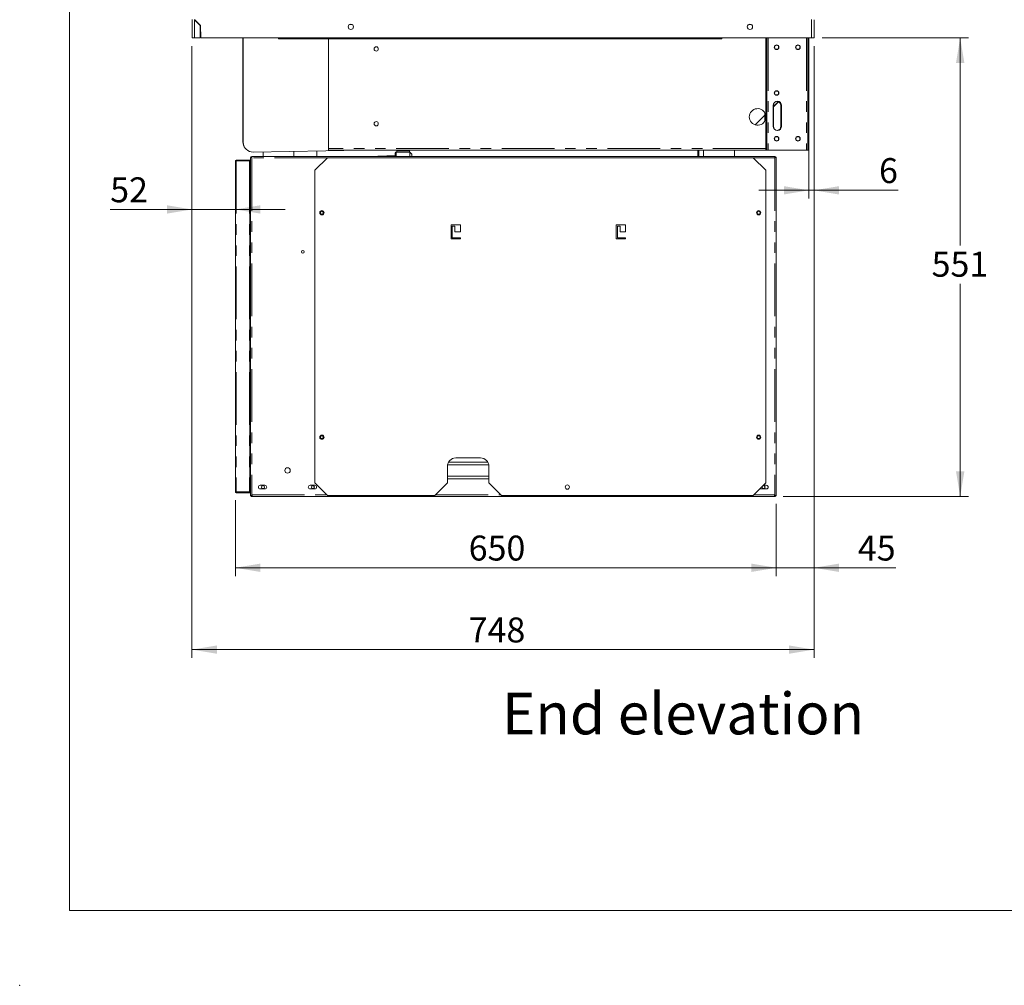
# Model space of a CAD drawing. Units: millimetres. Extents: x 0 to 586, y 0 to 420.
# Drawn here: x 0 to 118, y 0 to 116 of the extents above; entities that cross this region are included whole.
import ezdxf

# ---------------------------------------------------------------- set-up
doc = ezdxf.new("R2010")
doc.units = ezdxf.units.MM
doc.header["$PDSIZE"] = -1
doc.linetypes.add('PHANTOM', pattern=[12.7, 6.35, -1.27, 1.27, -1.27, 1.27, -1.27])
doc.styles.add('SLDTEXTSTYLE0', font='TXT', dxfattribs={"width": 0.605})
doc.dimstyles.new('SLDDIMSTYLE0', dxfattribs={"dimtxt": 3, "dimasz": 3, "dimexe": 0, "dimexo": 0.0625, "dimgap": 0.75, "dimtad": 0, "dimtih": 1, "dimtoh": 1, "dimdec": 1, "dimlfac": 10, "dimrnd": 1e-09, "dimzin": 12, "dimdsep": 46, "dimtxsty": 'SLDTEXTSTYLE0', "dimsah": 1, "dimcen": 0.09, "dimadec": 0, "dimazin": 3, "dimtfac": 1, "dimtofl": 0, "dimtmove": 0, "dimatfit": 3, "dimfxl": 0, "dimfrac": 2, "dimtolj": 1, "dimtzin": 12, "dimarcsym": 0})
doc.dimstyles.new('SLDDIMSTYLE1', dxfattribs={"dimtxt": 3, "dimasz": 3, "dimexe": 0, "dimexo": 0.0625, "dimgap": 0.75, "dimtad": 0, "dimtih": 1, "dimtoh": 1, "dimdec": 0, "dimlfac": 10, "dimrnd": 1e-09, "dimzin": 12, "dimdsep": 46, "dimtxsty": 'SLDTEXTSTYLE0', "dimsah": 1, "dimcen": 0.09, "dimadec": 0, "dimazin": 3, "dimtfac": 1, "dimtofl": 0, "dimtmove": 0, "dimatfit": 3, "dimfxl": 0, "dimfrac": 2, "dimtolj": 1, "dimtzin": 12, "dimarcsym": 0})
doc.dimstyles.new('SLDDIMSTYLE5', dxfattribs={"dimtxt": 3, "dimasz": 3, "dimexe": 0, "dimexo": 0.0625, "dimgap": 0.75, "dimtad": 0, "dimtih": 1, "dimtoh": 1, "dimdec": 0, "dimlfac": 10, "dimrnd": 1e-09, "dimzin": 12, "dimdsep": 46, "dimtxsty": 'SLDTEXTSTYLE0', "dimsah": 1, "dimcen": 0.09, "dimadec": 0, "dimazin": 3, "dimtfac": 1, "dimtmove": 0, "dimatfit": 0, "dimfxl": 0, "dimfrac": 2, "dimtolj": 1, "dimtzin": 12, "dimarcsym": 0})

# ---------------------------------------------------------------- blocks, each defined once
blk = doc.blocks.new('_D_25')
at = {"color": 7, "linetype": 'Continuous', "lineweight": 0}
for p, q in [((20.59, 112.94), (20.59, 39.38)), ((95.39, 112.94), (95.39, 39.38)), ((20.59, 40.38), (95.39, 40.38))]:
    blk.add_line(p, q, dxfattribs=at)
for points in [[(20.59, 40.38), (23.59, 39.88), (23.59, 40.88)], [(95.39, 40.38), (92.39, 40.88), (92.39, 39.88)]]:
    blk.add_solid(points, dxfattribs=at)
at = {"color": 7, "linetype": 'Continuous', "lineweight": 0, "insert": (53.86, 44.24, 0.01), "char_height": 3, "attachment_point": 1, "style": 'SLDTEXTSTYLE0'}
blk.add_mtext('748', dxfattribs=at)
blk = doc.blocks.new('_D_26')
at = {"color": 7, "linetype": 'Continuous', "lineweight": 0}
for p, q in [((95.39, 112.94), (95.39, 94.62)), ((94.77, 100.44), (94.77, 94.62)), ((94.77, 95.62), (88.77, 95.62)), ((95.39, 95.62), (94.77, 95.62)), ((95.39, 95.62), (105.5, 95.62))]:
    blk.add_line(p, q, dxfattribs=at)
for points in [[(94.77, 95.62), (91.77, 96.12), (91.77, 95.12)], [(95.39, 95.62), (98.39, 95.12), (98.39, 96.12)]]:
    blk.add_solid(points, dxfattribs=at)
at = {"color": 7, "linetype": 'Continuous', "lineweight": 0, "insert": (103.21, 99.49, 0.01), "char_height": 3, "attachment_point": 1, "style": 'SLDTEXTSTYLE0'}
blk.add_mtext('6', dxfattribs=at)
blk = doc.blocks.new('_D_28')
at = {"color": 7, "linetype": 'Continuous', "lineweight": 0}
for p, q in [((95.39, 112.94), (95.39, 49.22)), ((90.85, 57.92), (90.85, 49.22)), ((90.85, 50.22), (84.85, 50.22)), ((90.85, 50.22), (95.39, 50.22)), ((95.39, 50.22), (105.25, 50.22))]:
    blk.add_line(p, q, dxfattribs=at)
for points in [[(90.85, 50.22), (87.85, 50.72), (87.85, 49.72)], [(95.39, 50.22), (98.39, 49.72), (98.39, 50.72)]]:
    blk.add_solid(points, dxfattribs=at)
at = {"color": 7, "linetype": 'Continuous', "lineweight": 0, "insert": (100.66, 54.09, 0.01), "char_height": 3, "attachment_point": 1, "style": 'SLDTEXTSTYLE0'}
blk.add_mtext('45', dxfattribs=at)
blk = doc.blocks.new('_D_29')
at = {"color": 7, "linetype": 'Continuous', "lineweight": 0}
for p, q in [((96.39, 113.94), (113.97, 113.94)), ((112.97, 113.94), (112.97, 88.97)), ((112.97, 58.8), (112.97, 84.36)), ((91.67, 58.8), (113.97, 58.8))]:
    blk.add_line(p, q, dxfattribs=at)
for points in [[(112.97, 113.94), (112.47, 110.94), (113.47, 110.94)], [(112.97, 58.8), (113.47, 61.8), (112.47, 61.8)]]:
    blk.add_solid(points, dxfattribs=at)
at = {"color": 7, "linetype": 'Continuous', "lineweight": 0, "insert": (109.53, 88.23, 0.01), "char_height": 3, "attachment_point": 1, "style": 'SLDTEXTSTYLE0'}
blk.add_mtext('551', dxfattribs=at)
blk = doc.blocks.new('_D_30')
at = {"color": 7, "linetype": 'Continuous', "lineweight": 0}
for p, q in [((25.81, 58.35), (25.81, 49.22)), ((90.85, 57.92), (90.85, 49.22)), ((90.85, 50.22), (25.81, 50.22))]:
    blk.add_line(p, q, dxfattribs=at)
for points in [[(25.81, 50.22), (28.81, 49.72), (28.81, 50.72)], [(90.85, 50.22), (87.85, 50.72), (87.85, 49.72)]]:
    blk.add_solid(points, dxfattribs=at)
at = {"color": 7, "linetype": 'Continuous', "lineweight": 0, "insert": (53.86, 54.09, 0.01), "char_height": 3, "attachment_point": 1, "style": 'SLDTEXTSTYLE0'}
blk.add_mtext('650', dxfattribs=at)
blk = doc.blocks.new('_D_34')
at = {"color": 7, "linetype": 'Continuous', "lineweight": 0}
for p, q in [((20.59, 112.94), (20.59, 92.32)), ((20.59, 93.32), (10.75, 93.32)), ((25.81, 93.32), (20.59, 93.32)), ((25.81, 93.32), (31.81, 93.32))]:
    blk.add_line(p, q, dxfattribs=at)
for points in [[(20.59, 93.32), (17.59, 93.82), (17.59, 92.82)], [(25.81, 93.32), (28.81, 92.82), (28.81, 93.82)]]:
    blk.add_solid(points, dxfattribs=at)
at = {"color": 7, "linetype": 'Continuous', "lineweight": 0, "insert": (10.75, 97.18, 0.01), "char_height": 3, "attachment_point": 1, "style": 'SLDTEXTSTYLE0'}
blk.add_mtext('52', dxfattribs=at)

msp = doc.modelspace()

# ---------------------------------------------------------------- linework, layer by layer
at = {"color": 7, "linetype": 'Continuous', "lineweight": 0}
for q in [(5.873, 411.004), (579.873, 9.004)]:
    msp.add_line((5.873, 9.004), q, dxfattribs=at)
at = {"color": 7, "linetype": 'Continuous', "lineweight": 15}
for p, q in [((20.592, 113.944), (20.592, 116.16)), ((20.876, 116.142), (21.592, 115.426)), ((21.617, 115.436), (20.894, 116.16)), ((95.392, 116.142), (95.392, 113.944)), ((21.592, 113.944), (21.592, 115.426)), ((21.617, 115.436), (21.643, 113.944)), ((39.547, 115.569), (39.838, 115.569)), ((87.547, 115.569), (87.838, 115.569)), ((20.876, 113.944), (20.592, 113.944)), ((21.592, 113.944), (20.876, 113.944)), ((95.108, 113.944), (21.643, 113.944)), ((26.717, 101.447), (26.717, 113.944)), ((26.742, 101.415), (26.742, 113.944)), ((30.992, 113.944), (30.992, 113.849)), ((84.292, 113.849), (30.992, 113.849)), ((36.992, 100.664), (36.992, 113.849)), ((84.292, 113.849), (84.292, 113.944)), ((89.588, 100.744), (89.588, 113.944)), ((89.708, 100.744), (89.708, 113.944)), ((94.652, 113.944), (94.652, 101.444)), ((94.772, 101.444), (94.772, 113.944)), ((95.108, 113.944), (95.392, 113.944)), ((90.488, 105.824), (90.488, 103.324)), ((91.099, 106.278), (90.51, 105.689)), ((91.108, 106.273), (90.51, 105.675)), ((90.51, 103.324), (90.51, 105.824)), ((91.39, 105.824), (91.39, 103.324)), ((91.488, 103.324), (91.488, 105.824)), ((89.492, 104.671), (88.311, 103.49)), ((89.492, 104.657), (88.322, 103.487)), ((89.492, 103.969), (89.492, 104.918)), ((36.992, 100.444), (36.992, 100.664)), ((89.588, 100.444), (89.588, 100.744)), ((89.708, 100.744), (89.708, 100.444)), ((94.652, 100.444), (94.652, 101.444)), ((94.772, 101.444), (94.772, 100.444)), ((27.608, 99.574), (27.608, 58.984)), ((27.608, 99.574), (27.788, 99.574)), ((27.788, 99.574), (27.788, 99.694)), ((90.668, 99.694), (27.788, 99.694)), ((27.788, 99.574), (27.788, 99.514)), ((41.065, 100.444), (27.963, 100.215)), ((29.155, 99.694), (29.145, 100.235)), ((32.829, 100.3), (32.829, 99.694)), ((36.878, 99.524), (35.378, 98.024)), ((35.601, 99.694), (35.59, 100.348)), ((36.878, 99.524), (88.078, 99.524)), ((89.588, 100.444), (36.992, 100.444)), ((45.028, 99.797), (43.025, 99.727)), ((45.028, 99.694), (45.028, 100.124)), ((45.228, 100.224), (45.128, 100.224)), ((46.728, 100.374), (45.228, 100.374)), ((45.228, 100.219), (45.228, 100.374)), ((46.728, 100.219), (45.228, 100.219)), ((46.728, 100.219), (46.728, 100.374)), ((46.778, 100.224), (46.728, 100.224)), ((47.028, 99.974), (46.778, 100.224)), ((46.778, 99.694), (46.778, 100.224)), ((47.028, 99.974), (47.028, 99.694)), ((81.408, 99.738), (81.408, 100.444)), ((81.412, 99.694), (81.408, 99.738)), ((81.528, 99.738), (81.528, 100.444)), ((82.107, 99.694), (82.094, 100.444)), ((85.816, 100.444), (85.816, 99.694)), ((89.578, 98.024), (88.078, 99.524)), ((89.708, 100.444), (89.588, 100.444)), ((89.708, 100.444), (89.872, 100.444)), ((94.488, 100.444), (89.872, 100.444)), ((90.668, 99.574), (90.668, 99.694)), ((90.668, 99.574), (90.668, 99.514)), ((90.848, 99.574), (90.668, 99.574)), ((90.848, 99.574), (90.848, 58.984)), ((94.488, 100.444), (94.652, 100.444)), ((94.772, 100.444), (94.652, 100.444)), ((25.808, 99.149), (25.808, 59.349)), ((25.908, 99.249), (27.608, 99.249)), ((25.908, 99.179), (27.608, 99.179)), ((27.508, 99.161), (25.908, 99.161)), ((27.538, 99.161), (27.508, 99.161)), ((27.538, 99.161), (27.608, 99.161)), ((27.538, 98.661), (27.538, 99.161)), ((27.538, 98.661), (27.538, 59.836)), ((35.378, 60.424), (35.378, 98.024)), ((89.578, 98.024), (89.578, 60.424)), ((51.741, 89.849), (51.741, 91.399)), ((51.816, 91.474), (52.816, 91.474)), ((51.891, 91.324), (51.891, 89.924)), ((52.216, 91.324), (51.891, 91.324)), ((52.216, 90.624), (52.216, 91.324)), ((52.891, 91.399), (52.891, 90.624)), ((71.591, 89.849), (71.591, 91.399)), ((71.666, 91.474), (72.666, 91.474)), ((71.741, 91.324), (71.741, 89.924)), ((72.066, 91.324), (71.741, 91.324)), ((72.066, 90.624), (72.066, 91.324)), ((72.741, 91.399), (72.741, 90.624)), ((52.891, 90.624), (52.216, 90.624)), ((72.741, 90.624), (72.066, 90.624)), ((52.816, 89.774), (51.816, 89.774)), ((51.891, 89.924), (52.816, 89.924)), ((72.666, 89.774), (71.666, 89.774)), ((71.741, 89.924), (72.666, 89.924)), ((56.164, 62.924), (51.432, 62.924)), ((52.298, 63.424), (55.298, 63.424)), ((51.298, 60.424), (51.298, 62.424)), ((56.298, 62.424), (56.298, 60.424)), ((35.378, 60.424), (36.878, 58.924)), ((49.798, 58.924), (51.298, 60.424)), ((51.298, 60.924), (56.298, 60.924)), ((56.298, 60.424), (57.798, 58.924)), ((88.078, 58.924), (89.578, 60.424)), ((25.908, 59.336), (27.508, 59.336)), ((27.608, 59.319), (25.908, 59.319)), ((27.608, 59.249), (25.908, 59.249)), ((27.508, 59.336), (27.538, 59.336)), ((27.538, 59.336), (27.538, 59.836)), ((27.608, 59.336), (27.538, 59.336)), ((29.353, 60.149), (28.803, 60.149)), ((28.803, 59.699), (29.353, 59.699)), ((35.353, 60.149), (34.803, 60.149)), ((34.803, 59.699), (35.353, 59.699)), ((89.653, 59.699), (89.103, 59.699)), ((89.303, 60.149), (89.653, 60.149)), ((27.608, 58.984), (27.608, 58.924)), ((27.608, 58.924), (27.788, 58.924)), ((27.788, 58.984), (27.788, 58.924)), ((27.788, 58.804), (27.788, 58.924)), ((27.788, 58.804), (27.859, 58.804)), ((27.859, 58.804), (90.598, 58.804)), ((49.798, 58.924), (36.878, 58.924)), ((88.078, 58.924), (57.798, 58.924)), ((90.668, 58.804), (90.598, 58.804)), ((90.653, 58.924), (90.668, 58.924)), ((90.668, 58.974), (90.667, 58.974)), ((90.668, 58.984), (90.668, 58.924)), ((90.848, 58.924), (90.668, 58.924)), ((90.668, 58.804), (90.668, 58.924)), ((90.848, 58.984), (90.848, 58.924))]:
    msp.add_line(p, q, dxfattribs=at)
at = {"color": 8, "linetype": 'PHANTOM', "lineweight": 0}
for p, q in [((20.876, 113.944), (20.876, 116.142)), ((95.108, 116.16), (95.108, 113.944)), ((89.872, 113.944), (89.872, 100.444)), ((94.488, 113.944), (94.488, 100.444)), ((26.742, 101.447), (26.717, 101.447)), ((89.588, 100.664), (36.992, 100.664)), ((89.588, 100.744), (89.708, 100.744)), ((94.652, 101.444), (94.772, 101.444)), ((27.788, 99.514), (27.788, 58.984)), ((36.868, 99.514), (27.788, 99.514)), ((43.025, 99.727), (43.025, 99.694)), ((45.128, 100.224), (45.128, 99.694)), ((81.408, 99.738), (81.528, 99.738)), ((90.668, 99.514), (88.088, 99.514)), ((90.668, 99.514), (90.668, 58.984)), ((25.908, 99.249), (25.908, 99.179)), ((25.908, 99.161), (25.908, 59.336)), ((27.508, 99.161), (27.508, 59.336)), ((27.608, 98.661), (27.538, 98.661)), ((56.281, 62.61), (51.316, 62.61)), ((51.298, 61.238), (56.298, 61.238)), ((25.908, 59.249), (25.908, 59.319)), ((27.538, 59.836), (27.608, 59.836)), ((27.788, 58.984), (36.818, 58.984)), ((49.858, 58.984), (57.738, 58.984)), ((88.138, 58.984), (90.668, 58.984))]:
    msp.add_line(p, q, dxfattribs=at)
at = {"color": 7, "linetype": 'Continuous', "lineweight": 15, "flags": 128}
for points in [[(20.896, 116.122), (20.913, 116.131), (20.92, 116.134)], [(81.534, 99.694), (81.531, 99.706), (81.528, 99.738)]]:
    msp.add_lwpolyline(points, dxfattribs=at)
at = {"color": 7, "linetype": 'Continuous', "lineweight": 15}
for centre, radius in [((39.692, 115.284), 0.32), ((87.692, 115.284), 0.32), ((42.742, 112.624), 0.255), ((90.888, 112.824), 0.275), ((90.892, 112.824), 0.24), ((93.458, 112.824), 0.275), ((93.462, 112.824), 0.24), ((90.888, 107.324), 0.275), ((90.892, 107.324), 0.24), ((42.742, 103.624), 0.255), ((90.888, 101.824), 0.275), ((90.892, 101.824), 0.24), ((93.458, 101.824), 0.275), ((93.462, 101.824), 0.24), ((36.218, 92.924), 0.255), ((36.218, 92.924), 0.175), ((88.738, 92.924), 0.255), ((88.738, 92.924), 0.175), ((33.908, 88.224), 0.165), ((36.218, 65.924), 0.255), ((36.218, 65.924), 0.175), ((88.738, 65.924), 0.255), ((88.738, 65.924), 0.175), ((32.078, 61.924), 0.325), ((29.128, 59.924), 0.175), ((35.128, 59.924), 0.175), ((65.728, 59.924), 0.255), ((89.328, 59.924), 0.175)]:
    msp.add_circle(centre, radius, dxfattribs=at)
for centre, radius, start, end in [((88.612, 104.444), 1, 12.57812, 180), ((90.988, 105.824), 0.5, 0, 180), ((91.01, 105.824), 0.5, 91.26061, 180), ((90.89, 105.824), 0.5, 0, 83.1079), ((88.612, 104.444), 1, 180, 347.42188), ((90.988, 103.324), 0.5, 180, 0), ((91.01, 103.324), 0.5, 180, 268.73939), ((90.89, 103.324), 0.5, 276.8921, 0), ((27.917, 101.447), 1.2, 180, 218.63717), ((27.942, 101.415), 1.2, 180, 271), ((27.788, 99.514), 0.18, 90, 160.52878), ((43.028, 99.627), 0.1, 92, 138.26481), ((45.128, 100.124), 0.1, 90, 180), ((90.668, 99.514), 0.18, 19.47122, 90), ((25.908, 99.149), 0.1, 90, 180), ((25.908, 99.149), 0.03, 90, 156.74439), ((51.816, 91.399), 0.075, 90, 180), ((52.816, 91.399), 0.075, 0, 90), ((71.666, 91.399), 0.075, 90, 180), ((72.666, 91.399), 0.075, 0, 90), ((51.816, 89.849), 0.075, 180, 270), ((52.816, 89.849), 0.075, 270, 90), ((71.666, 89.849), 0.075, 180, 270), ((72.666, 89.849), 0.075, 270, 90), ((52.298, 62.424), 1, 90, 180), ((55.298, 62.424), 1, 0, 90), ((25.908, 59.349), 0.1, 180, 270), ((25.908, 59.349), 0.03, 203.25563, 270), ((28.803, 59.924), 0.225, 90, 270), ((29.353, 59.924), 0.225, 270, 90), ((34.803, 59.924), 0.225, 90, 270), ((35.353, 59.924), 0.225, 270, 90), ((89.103, 59.924), 0.225, 220.49377, 270), ((89.653, 59.924), 0.225, 270, 90)]:
    msp.add_arc(centre, radius, start, end, dxfattribs=at)
for centre, start_param, end_param in [((25.908, 99.149), 1.5707963, 3.1415927), ((25.908, 59.349), 3.1415927, 4.712389)]:
    msp.add_ellipse(centre, major_axis=(0.1, 0), ratio=0.1232233, start_param=start_param, end_param=end_param, dxfattribs=at)
for points, knots in [([(27.619, 58.924), (27.627, 58.905), (27.645, 58.867), (27.694, 58.827), (27.744, 58.806), (27.777, 58.804), (27.788, 58.804)], [0, 0, 0, 0, 0.2755191, 0.5580957, 0.8406721, 1, 1, 1, 1]), ([(27.859, 58.804), (27.858, 58.804), (27.854, 58.804), (27.849, 58.807), (27.844, 58.813), (27.839, 58.821), (27.834, 58.831), (27.828, 58.843), (27.825, 58.854), (27.821, 58.865), (27.817, 58.877), (27.813, 58.89), (27.809, 58.904), (27.805, 58.918), (27.801, 58.933), (27.798, 58.946), (27.794, 58.96), (27.791, 58.972), (27.789, 58.981), (27.788, 58.984)], [0, 0, 0, 0, 0.0519708, 0.1575188, 0.2112082, 0.2655937, 0.3762124, 0.4325779, 0.4869644, 0.5417286, 0.5976836, 0.6540502, 0.7084367, 0.7632008, 0.8191558, 0.8755223, 0.9064714, 0.9687006, 1, 1, 1, 1]), ([(90.598, 58.804), (90.599, 58.804), (90.602, 58.804), (90.607, 58.807), (90.612, 58.813), (90.618, 58.821), (90.623, 58.831), (90.628, 58.843), (90.632, 58.854), (90.636, 58.865), (90.64, 58.877), (90.644, 58.89), (90.648, 58.904), (90.652, 58.918), (90.655, 58.933), (90.659, 58.946), (90.662, 58.96), (90.665, 58.972), (90.668, 58.981), (90.668, 58.984)], [0, 0, 0, 0, 0.0519708, 0.1575188, 0.2112082, 0.2655937, 0.3762124, 0.4325779, 0.4869644, 0.5417286, 0.5976836, 0.6540502, 0.7084367, 0.7632008, 0.8191558, 0.8755223, 0.9064714, 0.9687006, 1, 1, 1, 1]), ([(90.838, 58.924), (90.829, 58.905), (90.812, 58.867), (90.763, 58.827), (90.713, 58.806), (90.68, 58.804), (90.668, 58.804)], [0, 0, 0, 0, 0.2755191, 0.5580957, 0.8406721, 1, 1, 1, 1])]:
    msp.add_open_spline(points, degree=3, knots=knots, dxfattribs=at)
at = {"color": 7, "linetype": 'Continuous', "lineweight": 0}
msp.add_point((-0.13, 0), dxfattribs=at)

# ---------------------------------------------------------------- texts
at = {"color": 7, "linetype": 'Continuous', "lineweight": 0, "insert": (57.857, 35.183), "char_height": 5, "attachment_point": 1, "style": 'SLDTEXTSTYLE0'}
msp.add_mtext('End elevation', dxfattribs=at)

# ---------------------------------------------------------------- dimensions: what is measured, and where the dimension line sits
at = {"color": 7, "linetype": 'Continuous', "lineweight": 0}
for base, p1, p2, angle, dimstyle, picture, middle in [((20.592, 95.618), (25.808, 99.149), (20.592, 113.944), 0, 'SLDDIMSTYLE5', '_D_34', (13.044, 95.618)), ((112.965, 113.944), (90.668, 58.804), (95.392, 113.944), 90, 'SLDDIMSTYLE1', '_D_29', (112.965, 86.663))]:
    dim = msp.add_linear_dim(base=base, p1=p1, p2=p2, angle=angle, dimstyle=dimstyle, dxfattribs=at)
    dim.commit()
    dim.dimension.update_dxf_attribs({"geometry": picture, "text_midpoint": middle, "dimtype": 160})
for base, p1, p2, dimstyle, picture, middle in [((95.392, 42.679), (20.592, 113.944), (95.392, 113.944), 'SLDDIMSTYLE0', '_D_25', (57.293, 42.679)), ((95.392, 52.523), (90.848, 58.924), (95.392, 113.944), 'SLDDIMSTYLE5', '_D_28', (102.956, 52.523)), ((94.772, 97.92), (95.392, 113.944), (94.772, 101.444), 'SLDDIMSTYLE5', '_D_26', (104.355, 97.92)), ((25.808, 52.523), (90.848, 58.924), (25.808, 59.349), 'SLDDIMSTYLE1', '_D_30', (57.293, 52.523))]:
    dim = msp.add_linear_dim(base=base, p1=p1, p2=p2, dimstyle=dimstyle, dxfattribs=at)
    dim.commit()
    dim.dimension.update_dxf_attribs({"geometry": picture, "text_midpoint": middle, "dimtype": 160})

doc.saveas('drawing.dxf')
